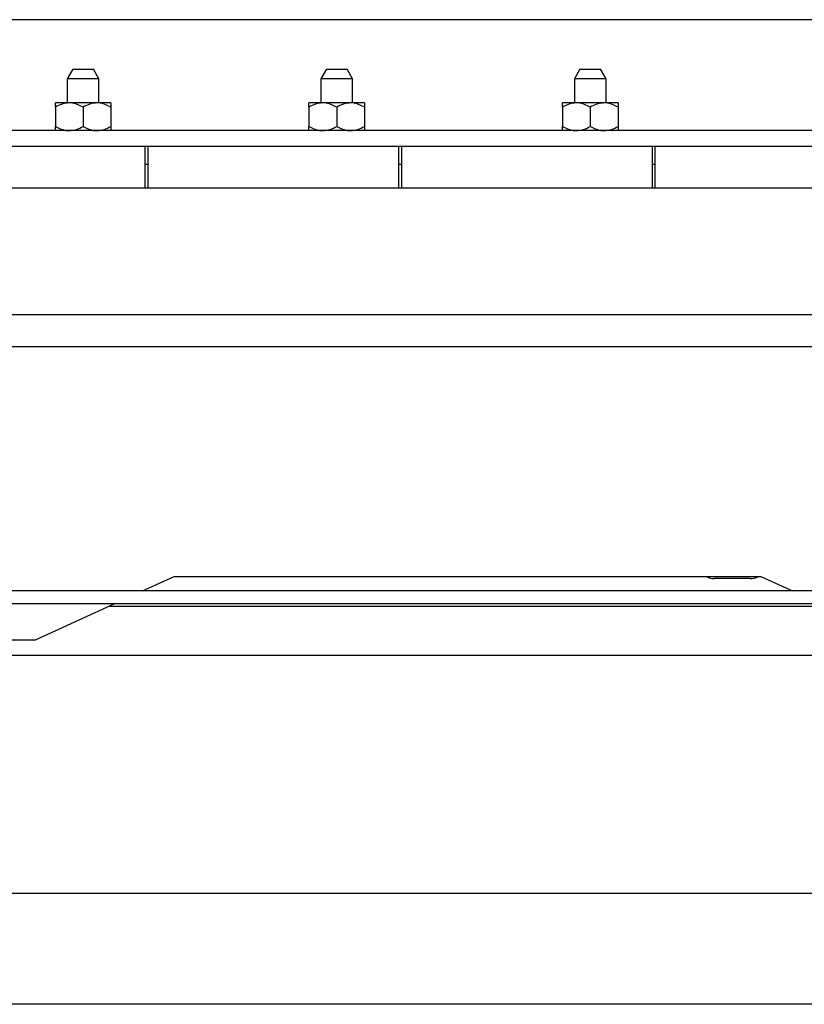
# Paper-space layout 'Sheet2' of a CAD drawing. Units: inches. Extents: x 0.1 to 10.8, y 0.2 to 8.4.
# Drawn here: x 2.9 to 3.1, y 7 to 7.3 of the extents above; entities that cross this region are included whole.
import ezdxf

# ---------------------------------------------------------------- set-up
doc = ezdxf.new("R2010")
doc.units = ezdxf.units.IN
doc.header["$MEASUREMENT"] = 0

psp = doc.layouts.new('Sheet2')

# ---------------------------------------------------------------- linework, layer by layer
at = {"color": 7, "linetype": 'Continuous', "lineweight": 25}
for p, q in [((3.836349424927813, 7.320609505328705), (1.791706567784955, 7.320609505328705)), ((2.900395898863142, 7.306659505328705), (2.898849424927813, 7.303980933900133)), ((2.900395898863142, 7.306659505328705), (2.906231522421054, 7.306659505328705)), ((2.907777996356384, 7.303980933900133), (2.906231522421054, 7.306659505328705)), ((2.971824470291713, 7.306659505328705), (2.970277996356384, 7.303980933900133)), ((2.971824470291713, 7.306659505328705), (2.977660093849626, 7.306659505328705)), ((2.979206567784956, 7.303980933900133), (2.977660093849626, 7.306659505328705)), ((3.043253041720285, 7.306659505328705), (3.041706567784956, 7.303980933900133)), ((3.043253041720285, 7.306659505328705), (3.049088665278198, 7.306659505328705)), ((3.050635139213527, 7.303980933900133), (3.049088665278198, 7.306659505328705)), ((2.898849424927813, 7.303980933900133), (2.898849424927813, 7.297172005328705)), ((2.907777996356384, 7.303980933900133), (2.898849424927813, 7.303980933900133)), ((2.907777996356384, 7.297172005328705), (2.907777996356384, 7.303980933900133)), ((2.970277996356384, 7.303980933900133), (2.970277996356384, 7.297172005328705)), ((2.979206567784956, 7.303980933900133), (2.970277996356384, 7.303980933900133)), ((2.979206567784956, 7.297172005328705), (2.979206567784956, 7.303980933900133)), ((3.041706567784956, 7.303980933900133), (3.041706567784956, 7.297172005328705)), ((3.050635139213527, 7.303980933900133), (3.041706567784956, 7.303980933900133)), ((3.050635139213527, 7.297172005328705), (3.050635139213527, 7.303980933900133)), ((2.899407460642098, 7.297172005328705), (2.895501210642098, 7.297172005328705)), ((2.907219960642098, 7.297172005328705), (2.899407460642098, 7.297172005328705)), ((2.911126210642098, 7.297172005328705), (2.907219960642098, 7.297172005328705)), ((2.970836032070669, 7.297172005328705), (2.96692978207067, 7.297172005328705)), ((2.978648532070669, 7.297172005328705), (2.970836032070669, 7.297172005328705)), ((2.982554782070669, 7.297172005328705), (2.978648532070669, 7.297172005328705)), ((3.042264603499241, 7.297172005328705), (3.038358353499241, 7.297172005328705)), ((3.050077103499241, 7.297172005328705), (3.042264603499241, 7.297172005328705)), ((3.053983353499241, 7.297172005328705), (3.050077103499241, 7.297172005328705)), ((2.895501210642098, 7.295963407372617), (2.895501210642098, 7.290568103284794)), ((2.903313710642098, 7.295963407372617), (2.903313710642098, 7.290568103284794)), ((2.911126210642098, 7.295963407372617), (2.911126210642098, 7.290568103284794)), ((2.96692978207067, 7.295963407372617), (2.96692978207067, 7.290568103284794)), ((2.97474228207067, 7.295963407372617), (2.97474228207067, 7.290568103284794)), ((2.982554782070669, 7.295963407372617), (2.982554782070669, 7.290568103284794)), ((3.038358353499241, 7.295963407372617), (3.038358353499241, 7.290568103284794)), ((3.046170853499241, 7.295963407372617), (3.046170853499241, 7.290568103284794)), ((3.053983353499241, 7.295963407372617), (3.053983353499241, 7.290568103284794)), ((3.805099424927812, 7.289359505328705), (1.822956567784956, 7.289359505328705)), ((3.800635139213526, 7.28489521961442), (1.827420853499242, 7.28489521961442)), ((2.920813710642098, 7.28489521961442), (2.850099424927812, 7.28489521961442)), ((2.920813710642098, 7.273177362471555), (2.920813710642098, 7.28489521961442)), ((2.99224228207067, 7.284895219614419), (2.921527996356384, 7.284895219614419)), ((2.921527996356384, 7.284895219614419), (2.921527996356384, 7.273177362471563)), ((2.99224228207067, 7.273177362471563), (2.99224228207067, 7.284895219614419)), ((3.063670853499241, 7.28489521961442), (2.992956567784955, 7.28489521961442)), ((2.992956567784955, 7.28489521961442), (2.992956567784955, 7.273177362471555)), ((3.063670853499241, 7.273177362471555), (3.063670853499241, 7.28489521961442)), ((3.135099424927813, 7.284895219614419), (3.064385139213527, 7.284895219614419)), ((3.064385139213527, 7.284895219614419), (3.064385139213527, 7.273177362471563)), ((2.920813710642098, 7.27987379104299), (2.921527996356384, 7.27987379104299)), ((2.921527996356384, 7.279784505328705), (2.920813710642098, 7.279784505328705)), ((2.99224228207067, 7.27987379104299), (2.992956567784955, 7.27987379104299)), ((2.992956567784955, 7.279784505328705), (2.99224228207067, 7.279784505328705)), ((3.063670853499241, 7.27987379104299), (3.064385139213527, 7.27987379104299)), ((3.064385139213527, 7.279784505328705), (3.063670853499241, 7.279784505328705)), ((3.79505478207067, 7.273177362471555), (1.833001210642098, 7.273177362471555)), ((3.79505478207067, 7.23746307675727), (1.833001210642098, 7.23746307675727)), ((1.833001210642098, 7.228534505328698), (3.795054782070669, 7.228534505328698)), ((2.920038040999036, 7.159713076757177), (2.928983353499241, 7.163802362471555)), ((2.928983353499241, 7.163802362471555), (3.094161924927813, 7.163802362471555)), ((3.094161924927813, 7.163802362471555), (3.103107237428003, 7.159713076757183)), ((3.091196528203199, 7.163197739623424), (3.081161218923401, 7.163197739623424)), ((3.452420853499244, 7.159713076757196), (2.17563513921353, 7.159713076757148)), ((2.17563513921353, 7.15614164818572), (3.452420853499244, 7.156141648185768)), ((2.889920853499241, 7.145945219614413), (2.912225540999035, 7.156141648185748)), ((2.910670853499254, 7.155430933900134), (3.1124744249278, 7.155430933900133)), ((2.738135139213527, 7.145945219614413), (2.889920853499241, 7.145945219614413)), ((3.385456567784974, 7.141480933900069), (2.242599424927824, 7.141480933900151)), ((3.729206567784969, 7.074516648185758), (1.90777799635639, 7.074516648185889)), ((3.65701013921354, 7.043266648185758), (1.971045853499246, 7.043266648185878))]:
    psp.add_line(p, q, dxfattribs=at)
for centre, radius, start, end in [((3.080766785677772, 7.166017740933903), 0.002847452365950817, 231.0797586824927, 277.9622982669123), ((3.091590961448828, 7.1660177409339), 0.002847452365948117, 262.0377017330907, 308.9202413175356)]:
    psp.add_arc(centre, radius, start, end, dxfattribs=at)
for points, knots in [([(2.899407460642098, 7.297172005328705), (2.898720198434102, 7.297102128806112), (2.897356572047479, 7.296963483804387), (2.896116360542486, 7.296294985315114), (2.895501210642098, 7.295963407372617)], [0, 0, 0, 0, 0.5039959733384615, 1, 1, 1, 1]), ([(2.895501210642098, 7.295963407372617), (2.895501210642098, 7.296216277513934), (2.895501210642098, 7.296894216939699), (2.895501210642098, 7.297064953307584), (2.895501210642098, 7.297172005328705)], [0, 0, 0, 0, 0.3729981347988026, 1, 1, 1, 1]), ([(2.903313710642098, 7.295963407372617), (2.902778864450164, 7.296245723257245), (2.901690885264529, 7.296820007623257), (2.900342011596919, 7.297147114028353), (2.899571060368826, 7.297167647931269), (2.899407460642098, 7.297172005328705)], [0, 0, 0, 0, 0.4323826224892399, 0.8795487386713325, 0.9999999999999999, 0.9999999999999999, 0.9999999999999999, 0.9999999999999999]), ([(2.907219960642098, 7.297172005328705), (2.906532698434102, 7.297102128806112), (2.905169072047479, 7.296963483804387), (2.903928860542486, 7.296294985315114), (2.903313710642098, 7.295963407372617)], [0, 0, 0, 0, 0.5039959733384621, 1, 1, 1, 1]), ([(2.911126210642098, 7.295963407372617), (2.910591364450164, 7.296245723257245), (2.90950338526453, 7.296820007623257), (2.908154511596919, 7.297147114028353), (2.907383560368826, 7.297167647931269), (2.907219960642098, 7.297172005328705)], [0, 0, 0, 0, 0.4323826224892374, 0.8795487386713311, 0.9999999999999999, 0.9999999999999999, 0.9999999999999999, 0.9999999999999999]), ([(2.911126210642098, 7.297172005328705), (2.911126210642098, 7.297064953308516), (2.911126210642098, 7.296894216941348), (2.911126210642098, 7.296216277515778), (2.911126210642098, 7.295963407372617)], [0, 0, 0, 0, 0.6270018623761342, 1, 1, 1, 1]), ([(2.970836032070669, 7.297172005328705), (2.970148769862674, 7.297102128806112), (2.96878514347605, 7.296963483804387), (2.967544931971058, 7.296294985315114), (2.96692978207067, 7.295963407372617)], [0, 0, 0, 0, 0.5039959733384622, 0.9999999999999999, 0.9999999999999999, 0.9999999999999999, 0.9999999999999999]), ([(2.96692978207067, 7.295963407372617), (2.96692978207067, 7.296216277513934), (2.96692978207067, 7.296894216939699), (2.96692978207067, 7.297064953307584), (2.96692978207067, 7.297172005328705)], [0, 0, 0, 0, 0.3729981347988026, 1, 1, 1, 1]), ([(2.97474228207067, 7.295963407372617), (2.974207435878736, 7.296245723257245), (2.973119456693101, 7.296820007623256), (2.97177058302549, 7.297147114028353), (2.970999631797397, 7.297167647931269), (2.970836032070669, 7.297172005328705)], [0, 0, 0, 0, 0.4323826224892374, 0.879548738671331, 1, 1, 1, 1]), ([(2.978648532070669, 7.297172005328705), (2.977961269862674, 7.297102128806112), (2.97659764347605, 7.296963483804387), (2.975357431971058, 7.296294985315114), (2.97474228207067, 7.295963407372617)], [0, 0, 0, 0, 0.5039959733384621, 1, 1, 1, 1]), ([(2.982554782070669, 7.295963407372617), (2.982019935878736, 7.296245723257245), (2.980931956693101, 7.296820007623257), (2.97958308302549, 7.297147114028353), (2.978812131797397, 7.297167647931269), (2.978648532070669, 7.297172005328705)], [0, 0, 0, 0, 0.4323826224892374, 0.8795487386713311, 0.9999999999999999, 0.9999999999999999, 0.9999999999999999, 0.9999999999999999]), ([(2.982554782070669, 7.297172005328705), (2.982554782070669, 7.297064953308516), (2.982554782070669, 7.296894216941348), (2.982554782070669, 7.296216277515778), (2.982554782070669, 7.295963407372617)], [0, 0, 0, 0, 0.6270018623761342, 1, 1, 1, 1]), ([(3.042264603499241, 7.297172005328705), (3.041577341291245, 7.297102128806111), (3.040213714904621, 7.296963483804385), (3.038973503399629, 7.296294985315114), (3.038358353499242, 7.295963407372617)], [0, 0, 0, 0, 0.5039959733384624, 0.9999999999999999, 0.9999999999999999, 0.9999999999999999, 0.9999999999999999]), ([(3.038358353499241, 7.295963407372617), (3.038358353499241, 7.296216277513934), (3.038358353499241, 7.296894216939699), (3.038358353499241, 7.297064953307584), (3.038358353499241, 7.297172005328705)], [0, 0, 0, 0, 0.3729981347988026, 1, 1, 1, 1]), ([(3.046170853499241, 7.295963407372617), (3.045636007307307, 7.296245723257245), (3.044548028121672, 7.296820007623257), (3.043199154454062, 7.297147114028353), (3.042428203225969, 7.297167647931269), (3.042264603499241, 7.297172005328705)], [0, 0, 0, 0, 0.432382622489239, 0.8795487386713342, 1, 1, 1, 1]), ([(3.050077103499241, 7.297172005328705), (3.049389841291245, 7.297102128806111), (3.048026214904621, 7.296963483804387), (3.046786003399629, 7.296294985315114), (3.046170853499241, 7.295963407372617)], [0, 0, 0, 0, 0.5039959733384587, 1, 1, 1, 1]), ([(3.053983353499241, 7.295963407372617), (3.053448507307307, 7.296245723257245), (3.052360528121672, 7.296820007623256), (3.051011654454062, 7.297147114028353), (3.050240703225969, 7.297167647931269), (3.050077103499241, 7.297172005328705)], [0, 0, 0, 0, 0.4323826224892389, 0.8795487386713273, 1, 1, 1, 1]), ([(3.053983353499241, 7.297172005328705), (3.053983353499241, 7.297064953308516), (3.053983353499241, 7.296894216941348), (3.053983353499241, 7.296216277515778), (3.053983353499241, 7.295963407372617)], [0, 0, 0, 0, 0.6270018623761342, 1, 1, 1, 1]), ([(2.895501210642098, 7.290568103284794), (2.896036056834032, 7.290285787400165), (2.897124036019668, 7.289711503034153), (2.898472909687277, 7.289384396629058), (2.89924386091537, 7.289363862726144), (2.899407460642098, 7.289359505328705)], [0, 0, 0, 0, 0.4323826224892428, 0.8795487386713321, 1, 1, 1, 1]), ([(2.895501210642098, 7.289359505328705), (2.895501210642098, 7.289466557349828), (2.895501210642098, 7.289637293717712), (2.895501210642098, 7.290315233143477), (2.895501210642098, 7.290568103284794)], [0, 0, 0, 0, 0.6270018652012072, 1, 1, 1, 1]), ([(2.899407460642098, 7.289359505328705), (2.900094722850095, 7.289429381851299), (2.901458349236718, 7.289568026853026), (2.90269856074171, 7.290236525342297), (2.903313710642098, 7.290568103284794)], [0, 0, 0, 0, 0.5039959733384614, 1, 1, 1, 1]), ([(2.903313710642098, 7.290568103284794), (2.903848556834032, 7.290285787400165), (2.904936536019668, 7.289711503034154), (2.906285409687277, 7.289384396629058), (2.90705636091537, 7.289363862726142), (2.907219960642098, 7.289359505328705)], [0, 0, 0, 0, 0.4323826224892415, 0.8795487386713339, 1, 1, 1, 1]), ([(2.907219960642098, 7.289359505328705), (2.907907222850095, 7.289429381851299), (2.909270849236718, 7.289568026853024), (2.91051106074171, 7.290236525342298), (2.911126210642098, 7.290568103284794)], [0, 0, 0, 0, 0.5039959733384618, 1, 1, 1, 1]), ([(2.911126210642098, 7.290568103284794), (2.911126210642098, 7.290315233141633), (2.911126210642098, 7.289637293716062), (2.911126210642098, 7.289466557348894), (2.911126210642098, 7.289359505328705)], [0, 0, 0, 0, 0.3729981376238578, 1, 1, 1, 1]), ([(2.96692978207067, 7.290568103284794), (2.967464628262604, 7.290285787400165), (2.968552607448239, 7.289711503034154), (2.969901481115849, 7.289384396629058), (2.970672432343942, 7.289363862726142), (2.970836032070669, 7.289359505328705)], [0, 0, 0, 0, 0.432382622489242, 0.8795487386713338, 1, 1, 1, 1]), ([(2.96692978207067, 7.289359505328705), (2.96692978207067, 7.289466557349828), (2.966929782070669, 7.289637293717712), (2.96692978207067, 7.290315233143477), (2.96692978207067, 7.290568103284794)], [0, 0, 0, 0, 0.6270018652012072, 1, 1, 1, 1]), ([(2.970836032070669, 7.289359505328705), (2.971523294278666, 7.289429381851299), (2.972886920665289, 7.289568026853026), (2.974127132170282, 7.290236525342298), (2.97474228207067, 7.290568103284794)], [0, 0, 0, 0, 0.5039959733384622, 1, 1, 1, 1]), ([(2.97474228207067, 7.290568103284794), (2.975277128262604, 7.290285787400165), (2.976365107448239, 7.289711503034154), (2.977713981115849, 7.289384396629058), (2.978484932343942, 7.289363862726142), (2.978648532070669, 7.289359505328705)], [0, 0, 0, 0, 0.4323826224892415, 0.8795487386713339, 1, 1, 1, 1]), ([(2.978648532070669, 7.289359505328705), (2.979335794278666, 7.289429381851299), (2.98069942066529, 7.289568026853024), (2.981939632170282, 7.290236525342298), (2.982554782070669, 7.290568103284794)], [0, 0, 0, 0, 0.5039959733384618, 1, 1, 1, 1]), ([(2.982554782070669, 7.290568103284794), (2.982554782070669, 7.290315233141633), (2.982554782070669, 7.289637293716062), (2.982554782070669, 7.289466557348894), (2.982554782070669, 7.289359505328705)], [0, 0, 0, 0, 0.3729981376238578, 1, 1, 1, 1]), ([(3.038358353499241, 7.290568103284794), (3.038893199691175, 7.290285787400165), (3.03998117887681, 7.289711503034154), (3.04133005254442, 7.289384396629058), (3.042101003772513, 7.289363862726142), (3.042264603499241, 7.289359505328705)], [0, 0, 0, 0, 0.4323826224892456, 0.8795487386713344, 1, 1, 1, 1]), ([(3.038358353499241, 7.289359505328705), (3.038358353499242, 7.289466557349828), (3.038358353499241, 7.289637293717712), (3.038358353499242, 7.290315233143477), (3.038358353499241, 7.290568103284794)], [0, 0, 0, 0, 0.6270018652012072, 1, 1, 1, 1]), ([(3.042264603499241, 7.289359505328705), (3.042951865707237, 7.289429381851298), (3.04431549209386, 7.289568026853024), (3.045555703598853, 7.290236525342297), (3.046170853499241, 7.290568103284794)], [0, 0, 0, 0, 0.5039959733384638, 1, 1, 1, 1]), ([(3.046170853499241, 7.290568103284794), (3.046705699691175, 7.290285787400165), (3.04779367887681, 7.289711503034154), (3.049142552544421, 7.289384396629058), (3.049913503772514, 7.289363862726142), (3.050077103499241, 7.289359505328705)], [0, 0, 0, 0, 0.4323826224892415, 0.8795487386713339, 1, 1, 1, 1]), ([(3.050077103499241, 7.289359505328705), (3.050764365707237, 7.289429381851298), (3.052127992093861, 7.289568026853024), (3.053368203598853, 7.290236525342297), (3.053983353499241, 7.290568103284794)], [0, 0, 0, 0, 0.5039959733384635, 0.9999999999999999, 0.9999999999999999, 0.9999999999999999, 0.9999999999999999]), ([(3.053983353499241, 7.290568103284794), (3.053983353499241, 7.290315233141633), (3.053983353499241, 7.289637293716062), (3.053983353499241, 7.289466557348894), (3.053983353499241, 7.289359505328705)], [0, 0, 0, 0, 0.3729981376238578, 1, 1, 1, 1])]:
    psp.add_open_spline(points, degree=3, knots=knots, dxfattribs=at)

doc.saveas('drawing.dxf')
